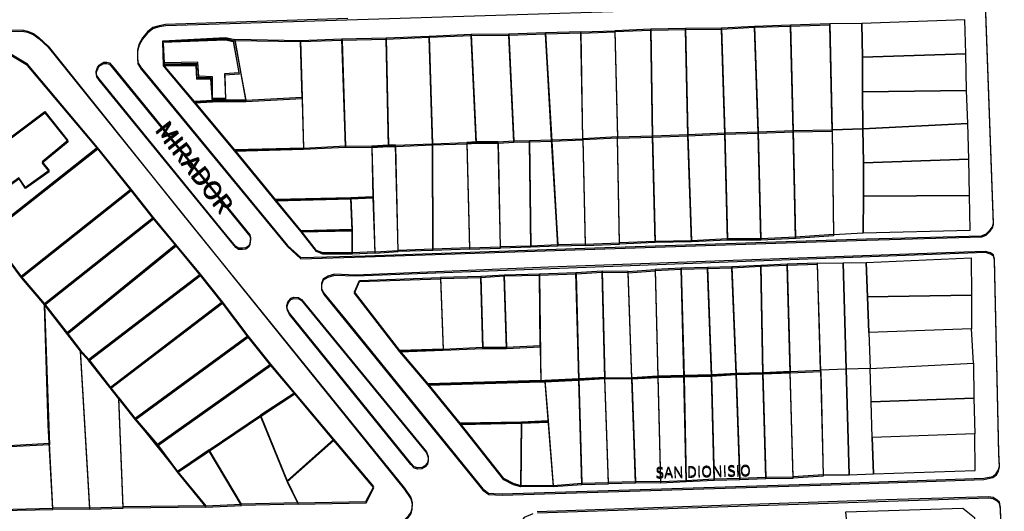
# Model space of a CAD drawing. Units: inches. Extents: x 394044 to 418064, y 6252608 to 6284423.
# Drawn here: x 404838 to 405224, y 6267685 to 6267878 of the extents above; entities that cross this region are included whole.
import ezdxf

# ---------------------------------------------------------------- set-up
doc = ezdxf.new("R2010")
doc.units = ezdxf.units.IN
doc.header["$MEASUREMENT"] = 0
for name, color, linetype in [('EDIFICIO', 7, 'CONTINUOUS'), ('EDIFICIO_COMPL', 4, 'CONTINUOUS'), ('NO_VIVIENDA', 7, 'CONTINUOUS'), ('NOMBRE_C_GRANDE', 7, 'CONTINUOUS'), ('NOMBRE_CALL_CH', 1, 'CONTINUOUS'), ('NOMBRE_CALL_GR', 1, 'CONTINUOUS'), ('NOMBRE_CALLE', 7, 'CONTINUOUS'), ('NOVIVIENDA_COM', 3, 'CONTINUOUS'), ('PARCELA', 7, 'CONTINUOUS'), ('SOLERA', 7, 'CONTINUOUS'), ('SOLERA_COMPLET', 54, 'CONTINUOUS')]:
    doc.layers.add(name, color=color, linetype=linetype)
doc.styles.add('AUDIT_D_050910191855-0', font='txt')
doc.styles.add('ROMANS', font='romans.shx')

msp = doc.modelspace()

# ---------------------------------------------------------------- linework, layer by layer
at = {"layer": 'EDIFICIO', "color": 4}
for points in [[(404894.04, 6267869.34), (404918.58, 6267870.32)], [(404918.58, 6267870.32), (404921.66, 6267869.62), (404923.91, 6267856.86), (404918.3, 6267856.43), (404918.58, 6267846.76), (404913.53, 6267846.76), (404913.53, 6267855.31), (404908.2, 6267855.59), (404907.78, 6267861.06), (404894.74, 6267860.78), (404894.32, 6267868.49)]]:
    msp.add_lwpolyline(points, dxfattribs=at)
at = {"layer": 'EDIFICIO_COMPL'}
msp.add_lwpolyline([(404894.02, 6267869.83), (404918.56, 6267870.81), (404921.65, 6267870.11), (404923.89, 6267857.35), (404918.28, 6267856.92), (404918.56, 6267847.25), (404913.52, 6267847.25), (404913.52, 6267855.8), (404908.19, 6267856.08), (404907.77, 6267861.55), (404894.72, 6267861.27), (404894.3, 6267868.98)], dxfattribs=at)
at = {"layer": 'NO_VIVIENDA', "color": 3}
msp.add_lwpolyline([(404815.93, 6267817.87), (404847.76, 6267841.71), (404856.88, 6267830.35), (404846.78, 6267821.94), (404849.45, 6267818.57), (404840.19, 6267811.98), (404837.67, 6267815.77), (404824.48, 6267806.09), (404815.93, 6267817.87)], dxfattribs=at)
at = {"layer": 'NOVIVIENDA_COM'}
msp.add_lwpolyline([(404815.91, 6267818.36), (404847.75, 6267842.2), (404856.86, 6267830.84), (404846.77, 6267822.43), (404849.43, 6267819.06), (404840.17, 6267812.47), (404837.65, 6267816.26), (404824.47, 6267806.58), (404815.91, 6267818.36)], dxfattribs=at)
at = {"layer": 'PARCELA', "color": 253}
for points in [[(405208.42, 6267878.1), (405168.03, 6267876.7), (405168.32, 6267863.52), (405208.84, 6267864.78), (405208.42, 6267878.1)], [(405029.63, 6267872.49), (405031.59, 6267830.7), (405037.76, 6267830.84), (405046.45, 6267831.12), (405044.07, 6267873.05), (405029.63, 6267872.49)], [(405044.07, 6267873.05), (405046.45, 6267831.12), (405058.65, 6267831.54), (405057.95, 6267873.47), (405044.07, 6267873.05)], [(405071.28, 6267873.89), (405072.26, 6267832.24), (405058.65, 6267831.54), (405057.95, 6267873.47), (405071.28, 6267873.89)], [(405071.28, 6267873.89), (405072.26, 6267832.24), (405086, 6267832.66), (405085.3, 6267874.45), (405071.28, 6267873.89)], [(405085.3, 6267874.45), (405086, 6267832.66), (405099.88, 6267833.23), (405098.9, 6267874.73), (405085.3, 6267874.45)], [(405098.9, 6267874.73), (405099.88, 6267833.23), (405114.33, 6267833.79), (405113.06, 6267874.87), (405098.9, 6267874.73)], [(405113.06, 6267874.87), (405114.33, 6267833.79), (405127.37, 6267834.21), (405125.97, 6267875.58), (405113.06, 6267874.87)], [(405125.97, 6267875.58), (405127.37, 6267834.21), (405141.11, 6267834.77), (405140.13, 6267876), (405125.97, 6267875.58)], [(405140.13, 6267876), (405141.11, 6267834.77), (405156.4, 6267835.05), (405155.55, 6267876.56), (405140.13, 6267876)], [(405155.55, 6267876.56), (405156.4, 6267835.05), (405168.46, 6267835.47), (405168.32, 6267849.91), (405168.32, 6267863.52), (405168.03, 6267876.7), (405155.55, 6267876.56)], [(404894.02, 6267869.97), (404918.56, 6267871.23), (404922.21, 6267870.39), (404924.59, 6267857.06), (404926.56, 6267846.69), (404918.56, 6267846.69), (404913.52, 6267846.55), (404912.81, 6267855.52), (404907.35, 6267855.38), (404907.07, 6267860.71), (404894.3, 6267860.57), (404894.02, 6267869.97)], [(404922.21, 6267870.39), (404924.59, 6267857.06), (404926.56, 6267846.69), (404948.71, 6267847.81), (404948.01, 6267869.97), (404922.21, 6267870.39)], [(404948.01, 6267869.97), (404948.71, 6267847.81), (404949.13, 6267827.9), (404965.68, 6267828.74), (404964.28, 6267870.53), (404948.01, 6267869.97)], [(404964.28, 6267870.53), (404965.68, 6267828.74), (404975.92, 6267828.6), (404982.51, 6267829.02), (404981.53, 6267870.95), (404964.28, 6267870.53)], [(404981.53, 6267870.95), (404982.51, 6267829.02), (404985.31, 6267829.02), (404999.76, 6267829.58), (404998.5, 6267871.65), (404981.53, 6267870.95)], [(404998.5, 6267871.65), (404999.76, 6267829.58), (405013.22, 6267830), (405016.87, 6267830.28), (405014.9, 6267872.35), (404998.5, 6267871.65)], [(405014.9, 6267872.35), (405016.87, 6267830.28), (405025.56, 6267830.28), (405031.59, 6267830.7), (405029.63, 6267872.49), (405014.9, 6267872.35)], [(404833.16, 6267865.48), (404810.73, 6267865.48), (404812.97, 6267794.24), (404817.74, 6267794.24), (404825.87, 6267794.52), (404868.5, 6267828.04), (404841.02, 6267860.71), (404833.16, 6267865.48)], [(405208.84, 6267864.78), (405168.32, 6267863.52), (405168.32, 6267849.91), (405209.12, 6267850.47), (405208.84, 6267864.78)], [(404894.3, 6267860.57), (404907.07, 6267860.71), (404907.35, 6267855.38), (404912.81, 6267855.52), (404913.52, 6267846.55), (404906.5, 6267846.13), (404894.3, 6267860.57)], [(405209.12, 6267850.47), (405168.32, 6267849.91), (405168.46, 6267835.47), (405209.54, 6267837.57), (405209.12, 6267850.47)], [(404906.5, 6267846.13), (404913.52, 6267846.55), (404918.56, 6267846.69), (404926.56, 6267846.69), (404948.71, 6267847.81), (404949.13, 6267827.9), (404922.21, 6267827.2), (404906.5, 6267846.13)], [(405128.49, 6267792.28), (405127.37, 6267834.21), (405141.11, 6267834.77), (405142.09, 6267792.98), (405128.49, 6267792.28)], [(405142.09, 6267792.98), (405141.11, 6267834.77), (405156.4, 6267835.05), (405156.96, 6267793.96), (405142.09, 6267792.98)], [(405168.6, 6267794.66), (405168.74, 6267808.97), (405168.74, 6267822.15), (405168.46, 6267835.47), (405156.4, 6267835.05), (405156.96, 6267793.96), (405168.6, 6267794.66)], [(405209.54, 6267837.57), (405168.46, 6267835.47), (405168.74, 6267822.15), (405209.96, 6267823.55), (405209.54, 6267837.57)], [(405026.4, 6267789.19), (405025.56, 6267830.28), (405031.59, 6267830.7), (405037.76, 6267830.84), (405038.32, 6267789.47), (405026.4, 6267789.19)], [(405038.32, 6267789.47), (405037.76, 6267830.84), (405046.45, 6267831.12), (405048.84, 6267789.89), (405038.32, 6267789.47)], [(405048.84, 6267789.89), (405046.45, 6267831.12), (405058.65, 6267831.54), (405059.64, 6267790.17), (405048.84, 6267789.89)], [(405073.1, 6267790.74), (405072.26, 6267832.24), (405058.65, 6267831.54), (405059.64, 6267790.17), (405073.1, 6267790.74)], [(405073.1, 6267790.74), (405072.26, 6267832.24), (405086, 6267832.66), (405086.98, 6267791.3), (405073.1, 6267790.74)], [(405086.98, 6267791.3), (405086, 6267832.66), (405099.88, 6267833.23), (405101.28, 6267791.58), (405086.98, 6267791.3)], [(405101.28, 6267791.58), (405099.88, 6267833.23), (405114.33, 6267833.79), (405115.45, 6267792.28), (405101.28, 6267791.58)], [(405115.45, 6267792.28), (405114.33, 6267833.79), (405127.37, 6267834.21), (405128.49, 6267792.28), (405115.45, 6267792.28)], [(404868.5, 6267828.04), (404825.87, 6267794.52), (404838.49, 6267777.55), (404881.68, 6267811.77), (404868.5, 6267828.04)], [(404922.21, 6267827.2), (404949.13, 6267827.9), (404965.68, 6267828.74), (404975.92, 6267828.6), (404976.34, 6267808.83), (404967.79, 6267808.4), (404938.2, 6267807.7), (404922.21, 6267827.2)], [(404986.3, 6267787.79), (404985.31, 6267829.02), (404982.51, 6267829.02), (404975.92, 6267828.6), (404976.34, 6267808.83), (404977.18, 6267787.23), (404986.3, 6267787.79)], [(404986.3, 6267787.79), (404985.31, 6267829.02), (404999.76, 6267829.58), (404999.9, 6267788.21), (404986.3, 6267787.79)], [(404999.9, 6267788.21), (404999.76, 6267829.58), (405013.22, 6267830), (405014.2, 6267788.77), (404999.9, 6267788.21)], [(405026.4, 6267789.19), (405025.56, 6267830.28), (405016.87, 6267830.28), (405013.22, 6267830), (405014.2, 6267788.77), (405026.4, 6267789.19)], [(405209.96, 6267823.55), (405168.74, 6267822.15), (405168.74, 6267808.97), (405210.24, 6267809.25), (405209.96, 6267823.55)], [(404881.68, 6267811.77), (404838.49, 6267777.55), (404847.61, 6267766.76), (404890.38, 6267800.69), (404881.68, 6267811.77)], [(404938.2, 6267807.7), (404967.79, 6267808.4), (404968.21, 6267795.92), (404948.29, 6267795.5), (404938.2, 6267807.7)], [(404968.21, 6267786.81), (404968.21, 6267795.92), (404967.79, 6267808.4), (404976.34, 6267808.83), (404977.18, 6267787.23), (404968.21, 6267786.81)], [(405210.24, 6267809.25), (405168.74, 6267808.97), (405168.6, 6267794.66), (405210.52, 6267795.64), (405210.24, 6267809.25)], [(404890.38, 6267800.69), (404847.61, 6267766.76), (404856.58, 6267755.4), (404899.21, 6267790.03), (404890.38, 6267800.69)], [(404948.29, 6267795.5), (404968.21, 6267795.92), (404968.21, 6267786.81), (404956.71, 6267786.81), (404954.32, 6267787.79), (404948.29, 6267795.5)], [(404822.51, 6267685.7), (404817.74, 6267794.24), (404825.87, 6267794.52), (404838.49, 6267777.55), (404847.61, 6267766.76), (404849.15, 6267719.92), (404849.57, 6267712.07), (404828.96, 6267710.94), (404829.94, 6267686.26), (404822.51, 6267685.7)], [(404899.21, 6267790.03), (404856.58, 6267755.4), (404861.63, 6267748.81), (404865, 6267745.02), (404908.75, 6267778.4), (404899.21, 6267790.03)], [(405211.09, 6267770.26), (405170.28, 6267769.56), (405169.72, 6267783.02), (405210.95, 6267784.85), (405211.09, 6267770.26)], [(405086.98, 6267780.22), (405088.1, 6267738.43), (405098.34, 6267738.71), (405097.22, 6267780.78), (405086.98, 6267780.22)], [(405097.22, 6267780.78), (405098.34, 6267738.71), (405109.14, 6267738.99), (405107.6, 6267781.06), (405097.22, 6267780.78)], [(405107.6, 6267781.06), (405109.14, 6267738.99), (405118.81, 6267739.55), (405117.13, 6267781.34), (405107.6, 6267781.06)], [(405117.13, 6267781.34), (405118.81, 6267739.55), (405129.19, 6267739.83), (405128.49, 6267781.9), (405117.13, 6267781.34)], [(405128.49, 6267781.9), (405129.19, 6267739.83), (405139.99, 6267740.25), (405138.73, 6267782.32), (405128.49, 6267781.9)], [(405138.73, 6267782.32), (405139.99, 6267740.25), (405151.91, 6267740.81), (405150.65, 6267782.74), (405138.73, 6267782.32)], [(405160.74, 6267782.88), (405161.86, 6267741.23), (405151.91, 6267740.81), (405150.65, 6267782.74), (405160.74, 6267782.88)], [(405169.72, 6267783.02), (405170.28, 6267769.56), (405170.84, 6267755.54), (405171.26, 6267741.51), (405161.86, 6267741.23), (405160.74, 6267782.88), (405169.72, 6267783.02)], [(404908.75, 6267778.4), (404865, 6267745.02), (404873.55, 6267734.08), (404917.44, 6267767.6), (404908.75, 6267778.4)], [(404971.15, 6267776.01), (405002.84, 6267777.13), (405003.96, 6267749.09), (404987, 6267748.53), (404969.19, 6267771.52), (404971.15, 6267776.01)], [(405002.84, 6267777.13), (405003.96, 6267749.09), (405019.53, 6267749.79), (405018.69, 6267777.55), (405002.84, 6267777.13)], [(405018.69, 6267777.55), (405019.53, 6267749.79), (405028.79, 6267749.79), (405027.8, 6267778.11), (405018.69, 6267777.55)], [(405027.8, 6267778.11), (405028.79, 6267749.79), (405041.97, 6267750.49), (405041.69, 6267778.4), (405027.8, 6267778.11)], [(405041.69, 6267778.4), (405041.97, 6267750.49), (405042.25, 6267736.75), (405043.79, 6267736.75), (405057.11, 6267737.45), (405055.99, 6267778.96), (405041.69, 6267778.4)], [(405055.99, 6267778.96), (405057.11, 6267737.45), (405067.35, 6267738.01), (405066.23, 6267779.66), (405055.99, 6267778.96)], [(405066.23, 6267779.66), (405067.35, 6267738.01), (405077.87, 6267737.87), (405076.46, 6267779.52), (405066.23, 6267779.66)], [(405086.98, 6267780.22), (405088.1, 6267738.43), (405077.87, 6267737.87), (405076.46, 6267779.52), (405086.98, 6267780.22)], [(405211.09, 6267757.08), (405170.84, 6267755.54), (405170.28, 6267769.56), (405211.09, 6267770.26), (405211.09, 6267757.08)], [(404850.97, 6267686.68), (404849.57, 6267712.07), (404849.15, 6267719.92), (404847.61, 6267766.76), (404856.58, 6267755.4), (404861.63, 6267748.81), (404865.28, 6267686.82), (404850.97, 6267686.68)], [(404917.44, 6267767.6), (404873.55, 6267734.08), (404883.23, 6267721.88), (404927.54, 6267754.28), (404917.44, 6267767.6)], [(404927.54, 6267754.28), (404883.23, 6267721.88), (404891.92, 6267711.65), (404936.37, 6267743.2), (404927.54, 6267754.28)], [(405211.09, 6267757.08), (405170.84, 6267755.54), (405171.26, 6267741.51), (405211.79, 6267743.62), (405211.09, 6267757.08)], [(404987, 6267748.53), (405003.96, 6267749.09), (405019.53, 6267749.79), (405028.79, 6267749.79), (405041.97, 6267750.49), (405042.25, 6267736.75), (404998.07, 6267735.48), (404987, 6267748.53)], [(404878.46, 6267687.25), (404876.78, 6267730.02), (404873.55, 6267734.08), (404865, 6267745.02), (404861.63, 6267748.81), (404865.28, 6267686.82), (404878.46, 6267687.25)], [(404936.37, 6267743.2), (404891.92, 6267711.65), (404899.77, 6267701.13), (404912.25, 6267709.54), (404932.31, 6267723.14), (404945.77, 6267731.98), (404936.37, 6267743.2)], [(405211.93, 6267729.88), (405171.68, 6267728.47), (405171.26, 6267741.51), (405211.79, 6267743.62), (405211.93, 6267729.88)], [(405068.75, 6267696.78), (405067.35, 6267738.01), (405057.11, 6267737.45), (405058.23, 6267696.5), (405068.75, 6267696.78)], [(405068.75, 6267696.78), (405067.35, 6267738.01), (405077.87, 6267737.87), (405079.27, 6267697.06), (405068.75, 6267696.78)], [(405079.27, 6267697.06), (405077.87, 6267737.87), (405088.1, 6267738.43), (405089.08, 6267697.2), (405079.27, 6267697.06)], [(405099.18, 6267697.62), (405098.34, 6267738.71), (405088.1, 6267738.43), (405089.08, 6267697.2), (405099.18, 6267697.62)], [(405110.12, 6267698.18), (405109.14, 6267738.99), (405098.34, 6267738.71), (405099.18, 6267697.62), (405110.12, 6267698.18)], [(405120.22, 6267698.46), (405118.81, 6267739.55), (405109.14, 6267738.99), (405110.12, 6267698.18), (405120.22, 6267698.46)], [(405130.45, 6267698.88), (405129.19, 6267739.83), (405118.81, 6267739.55), (405120.22, 6267698.46), (405130.45, 6267698.88)], [(405139.99, 6267740.25), (405129.19, 6267739.83), (405130.45, 6267698.88), (405141.11, 6267699.02), (405139.99, 6267740.25)], [(405141.11, 6267699.02), (405139.99, 6267740.25), (405151.91, 6267740.81), (405152.89, 6267699.73), (405141.11, 6267699.02)], [(405163.13, 6267699.73), (405161.86, 6267741.23), (405151.91, 6267740.81), (405152.89, 6267699.73), (405163.13, 6267699.73)], [(405172.66, 6267700.15), (405172.1, 6267714.45), (405171.68, 6267728.47), (405171.26, 6267741.51), (405161.86, 6267741.23), (405163.13, 6267699.73), (405172.66, 6267700.15)], [(404998.07, 6267735.48), (405042.25, 6267736.75), (405043.79, 6267736.75), (405045.05, 6267720.9), (405034.68, 6267720.48), (405010.56, 6267720.06), (404998.07, 6267735.48)], [(405058.23, 6267696.5), (405057.11, 6267737.45), (405043.79, 6267736.75), (405045.05, 6267720.9), (405047.02, 6267695.66), (405058.23, 6267696.5)], [(404945.77, 6267731.98), (404932.31, 6267723.14), (404942.82, 6267697.48), (404961.05, 6267713.75), (404945.77, 6267731.98)], [(404878.46, 6267687.25), (404876.78, 6267730.02), (404883.23, 6267721.88), (404891.92, 6267711.65), (404899.77, 6267701.13), (404910.85, 6267687.67), (404878.46, 6267687.25)], [(405212.35, 6267715.85), (405172.1, 6267714.45), (405171.68, 6267728.47), (405211.93, 6267729.88), (405212.35, 6267715.85)], [(404924.87, 6267688.23), (404912.25, 6267709.54), (404932.31, 6267723.14), (404942.82, 6267697.48), (404947.03, 6267688.79), (404924.87, 6267688.23)], [(405010.56, 6267720.06), (405034.68, 6267720.48), (405034.39, 6267695.52), (405031.45, 6267696.36), (405027.66, 6267698.32), (405010.56, 6267720.06)], [(405034.39, 6267695.52), (405034.68, 6267720.48), (405045.05, 6267720.9), (405047.02, 6267695.66), (405034.39, 6267695.52)], [(405212.35, 6267715.85), (405172.1, 6267714.45), (405172.66, 6267700.15), (405212.49, 6267701.55), (405212.35, 6267715.85)], [(404850.97, 6267686.68), (404849.57, 6267712.07), (404828.96, 6267710.94), (404829.94, 6267686.26), (404850.97, 6267686.68)], [(404961.05, 6267713.75), (404942.82, 6267697.48), (404947.03, 6267688.79), (404973.67, 6267689.35), (404976.76, 6267695.24), (404961.05, 6267713.75)], [(404924.87, 6267688.23), (404912.25, 6267709.54), (404899.77, 6267701.13), (404910.85, 6267687.67), (404924.87, 6267688.23)], [(405213.75, 6267649.1), (405165.51, 6267647.28), (405161.72, 6267685.28), (405207.58, 6267686.68), (405212.21, 6267683.04), (405213.75, 6267649.1)]]:
    msp.add_lwpolyline(points, dxfattribs=at)
at = {"layer": 'PARCELA', "color": 8}
for points in [[(405044.09, 6267872.56), (405046.47, 6267830.63), (405058.67, 6267831.05), (405057.97, 6267872.98), (405044.09, 6267872.56)], [(405071.29, 6267873.4), (405072.27, 6267831.75), (405058.67, 6267831.05), (405057.97, 6267872.98), (405071.29, 6267873.4)], [(405071.29, 6267873.4), (405072.27, 6267831.75), (405086.01, 6267832.17), (405085.31, 6267873.96), (405071.29, 6267873.4)], [(405085.31, 6267873.96), (405086.01, 6267832.17), (405099.9, 6267832.74), (405098.92, 6267874.24), (405085.31, 6267873.96)], [(405098.92, 6267874.24), (405099.9, 6267832.74), (405114.34, 6267833.3), (405113.08, 6267874.38), (405098.92, 6267874.24)], [(405113.08, 6267874.38), (405114.34, 6267833.3), (405127.38, 6267833.72), (405125.98, 6267875.09), (405113.08, 6267874.38)], [(405125.98, 6267875.09), (405127.38, 6267833.72), (405141.13, 6267834.28), (405140.14, 6267875.51), (405125.98, 6267875.09)], [(405140.14, 6267875.51), (405141.13, 6267834.28), (405156.41, 6267834.56), (405155.57, 6267876.07), (405140.14, 6267875.51)], [(404894.04, 6267869.48), (404918.58, 6267870.74), (404922.23, 6267869.9), (404926.57, 6267846.2), (404913.53, 6267846.06), (404912.83, 6267855.03), (404907.36, 6267854.89), (404907.08, 6267860.22), (404894.32, 6267860.08), (404894.04, 6267869.48)], [(404922.23, 6267869.9), (404926.57, 6267846.2), (404948.73, 6267847.32), (404948.03, 6267869.48), (404922.23, 6267869.9)], [(404948.03, 6267869.48), (404949.15, 6267827.41), (404965.7, 6267828.25), (404964.29, 6267870.04), (404948.03, 6267869.48)], [(404964.29, 6267870.04), (404965.7, 6267828.25), (404975.93, 6267828.11), (404982.52, 6267828.53), (404981.54, 6267870.46), (404964.29, 6267870.04)], [(404981.54, 6267870.46), (404982.52, 6267828.53), (404985.33, 6267828.53), (404999.77, 6267829.09), (404998.51, 6267871.16), (404981.54, 6267870.46)], [(404998.51, 6267871.16), (404999.77, 6267829.09), (405013.24, 6267829.51), (405016.88, 6267829.79), (405014.92, 6267871.86), (404998.51, 6267871.16)], [(405014.92, 6267871.86), (405016.88, 6267829.79), (405025.58, 6267829.79), (405031.61, 6267830.21), (405029.64, 6267872), (405014.92, 6267871.86)], [(405029.64, 6267872), (405031.61, 6267830.21), (405037.78, 6267830.35), (405046.47, 6267830.63), (405044.09, 6267872.56), (405029.64, 6267872)], [(404833.18, 6267864.99), (404810.74, 6267864.99), (404812.99, 6267793.75), (404817.75, 6267793.75), (404825.89, 6267794.03), (404868.52, 6267827.55), (404841.03, 6267860.22), (404833.18, 6267864.99)], [(404894.32, 6267860.08), (404907.08, 6267860.22), (404907.36, 6267854.89), (404912.83, 6267855.03), (404913.53, 6267846.06), (404906.52, 6267845.64), (404894.32, 6267860.08)], [(404906.52, 6267845.64), (404913.53, 6267846.06), (404918.58, 6267846.2), (404926.57, 6267846.2), (404948.73, 6267847.32), (404949.15, 6267827.41), (404922.23, 6267826.71), (404906.52, 6267845.64)], [(405142.11, 6267792.49), (405141.13, 6267834.28), (405156.41, 6267834.56), (405156.97, 6267793.47), (405142.11, 6267792.49)], [(405038.34, 6267788.98), (405037.78, 6267830.35), (405046.47, 6267830.63), (405048.85, 6267789.4), (405038.34, 6267788.98)], [(405048.85, 6267789.4), (405046.47, 6267830.63), (405058.67, 6267831.05), (405059.65, 6267789.68), (405048.85, 6267789.4)], [(405073.11, 6267790.25), (405072.27, 6267831.75), (405058.67, 6267831.05), (405059.65, 6267789.68), (405073.11, 6267790.25)], [(405073.11, 6267790.25), (405072.27, 6267831.75), (405086.01, 6267832.17), (405087, 6267790.81), (405073.11, 6267790.25)], [(405087, 6267790.81), (405086.01, 6267832.17), (405099.9, 6267832.74), (405101.3, 6267791.09), (405087, 6267790.81)], [(405101.3, 6267791.09), (405099.9, 6267832.74), (405114.34, 6267833.3), (405115.46, 6267791.79), (405101.3, 6267791.09)], [(405115.46, 6267791.79), (405114.34, 6267833.3), (405127.38, 6267833.72), (405128.5, 6267791.79), (405115.46, 6267791.79)], [(405128.5, 6267791.79), (405127.38, 6267833.72), (405141.13, 6267834.28), (405142.11, 6267792.49), (405128.5, 6267791.79)], [(404868.52, 6267827.55), (404825.89, 6267794.03), (404838.51, 6267777.06), (404881.7, 6267811.28), (404868.52, 6267827.55)], [(404922.23, 6267826.71), (404949.15, 6267827.41), (404965.7, 6267828.25), (404975.93, 6267828.11), (404976.35, 6267808.34), (404938.21, 6267807.21), (404922.23, 6267826.71)], [(404986.31, 6267787.3), (404985.33, 6267828.53), (404982.52, 6267828.53), (404975.93, 6267828.11), (404977.2, 6267786.74), (404986.31, 6267787.3)], [(404986.31, 6267787.3), (404985.33, 6267828.53), (404999.77, 6267829.09), (404999.91, 6267787.72), (404986.31, 6267787.3)], [(404999.91, 6267787.72), (404999.77, 6267829.09), (405013.24, 6267829.51), (405014.22, 6267788.28), (404999.91, 6267787.72)], [(405026.42, 6267788.7), (405025.58, 6267829.79), (405016.88, 6267829.79), (405013.24, 6267829.51), (405014.22, 6267788.28), (405026.42, 6267788.7)], [(405026.42, 6267788.7), (405025.58, 6267829.79), (405031.61, 6267830.21), (405037.78, 6267830.35), (405038.34, 6267788.98), (405026.42, 6267788.7)], [(404881.7, 6267811.28), (404838.51, 6267777.06), (404847.62, 6267766.27), (404890.39, 6267800.2), (404881.7, 6267811.28)], [(404938.21, 6267807.21), (404967.8, 6267807.92), (404968.22, 6267795.43), (404948.31, 6267795.01), (404938.21, 6267807.21)], [(404968.22, 6267786.32), (404968.22, 6267795.43), (404967.8, 6267807.92), (404976.35, 6267808.34), (404977.2, 6267786.74), (404968.22, 6267786.32)], [(404890.39, 6267800.2), (404847.62, 6267766.27), (404856.6, 6267754.91), (404899.23, 6267789.54), (404890.39, 6267800.2)], [(404822.52, 6267685.21), (404817.75, 6267793.75), (404825.89, 6267794.03), (404838.51, 6267777.06), (404847.62, 6267766.27), (404849.59, 6267711.58), (404828.97, 6267710.45), (404829.95, 6267685.77), (404822.52, 6267685.21)], [(404948.31, 6267795.01), (404968.22, 6267795.43), (404968.22, 6267786.32), (404956.72, 6267786.32), (404954.34, 6267787.3), (404948.31, 6267795.01)], [(404899.23, 6267789.54), (404856.6, 6267754.91), (404861.65, 6267748.32), (404865.01, 6267744.53), (404908.76, 6267777.91), (404899.23, 6267789.54)], [(405087, 6267779.73), (405088.12, 6267737.94), (405098.36, 6267738.22), (405097.23, 6267780.29), (405087, 6267779.73)], [(405097.23, 6267780.29), (405098.36, 6267738.22), (405109.15, 6267738.5), (405107.61, 6267780.57), (405097.23, 6267780.29)], [(405107.61, 6267780.57), (405109.15, 6267738.5), (405118.83, 6267739.06), (405117.15, 6267780.85), (405107.61, 6267780.57)], [(405117.15, 6267780.85), (405118.83, 6267739.06), (405129.21, 6267739.34), (405128.5, 6267781.41), (405117.15, 6267780.85)], [(405128.5, 6267781.41), (405129.21, 6267739.34), (405140, 6267739.76), (405138.74, 6267781.83), (405128.5, 6267781.41)], [(405138.74, 6267781.83), (405140, 6267739.76), (405151.92, 6267740.32), (405150.66, 6267782.25), (405138.74, 6267781.83)], [(404908.76, 6267777.91), (404865.01, 6267744.53), (404873.57, 6267733.59), (404917.46, 6267767.11), (404908.76, 6267777.91)], [(404971.17, 6267775.52), (405002.86, 6267776.64), (405003.98, 6267748.6), (404987.01, 6267748.04), (404969.2, 6267771.03), (404971.17, 6267775.52)], [(405002.86, 6267776.64), (405003.98, 6267748.6), (405019.55, 6267749.3), (405018.7, 6267777.06), (405002.86, 6267776.64)], [(405018.7, 6267777.06), (405019.55, 6267749.3), (405028.8, 6267749.3), (405027.82, 6267777.63), (405018.7, 6267777.06)], [(405027.82, 6267777.63), (405028.8, 6267749.3), (405041.98, 6267750), (405041.7, 6267777.91), (405027.82, 6267777.63)], [(405041.7, 6267777.91), (405042.26, 6267736.26), (405043.81, 6267736.26), (405057.13, 6267736.96), (405056.01, 6267778.47), (405041.7, 6267777.91)], [(405056.01, 6267778.47), (405057.13, 6267736.96), (405067.36, 6267737.52), (405066.24, 6267779.17), (405056.01, 6267778.47)], [(405066.24, 6267779.17), (405067.36, 6267737.52), (405077.88, 6267737.38), (405076.48, 6267779.03), (405066.24, 6267779.17)], [(405087, 6267779.73), (405088.12, 6267737.94), (405077.88, 6267737.38), (405076.48, 6267779.03), (405087, 6267779.73)], [(404850.99, 6267686.19), (404849.16, 6267719.43), (404847.62, 6267766.27), (404861.65, 6267748.32), (404865.29, 6267686.33), (404850.99, 6267686.19)], [(404917.46, 6267767.11), (404873.57, 6267733.59), (404883.24, 6267721.39), (404927.55, 6267753.79), (404917.46, 6267767.11)], [(404927.55, 6267753.79), (404883.24, 6267721.39), (404891.94, 6267711.16), (404936.39, 6267742.71), (404927.55, 6267753.79)], [(404987.01, 6267748.04), (405003.98, 6267748.6), (405019.55, 6267749.3), (405028.8, 6267749.3), (405041.98, 6267750), (405042.26, 6267736.26), (404998.09, 6267734.99), (404987.01, 6267748.04)], [(404878.47, 6267686.76), (404876.79, 6267729.53), (404865.01, 6267744.53), (404861.65, 6267748.32), (404865.29, 6267686.33), (404878.47, 6267686.76)], [(404936.39, 6267742.71), (404891.94, 6267711.16), (404899.79, 6267700.64), (404932.32, 6267722.65), (404945.78, 6267731.49), (404936.39, 6267742.71)], [(405079.28, 6267696.57), (405077.88, 6267737.38), (405088.12, 6267737.94), (405089.1, 6267696.71), (405079.28, 6267696.57)], [(405099.2, 6267697.13), (405098.36, 6267738.22), (405088.12, 6267737.94), (405089.1, 6267696.71), (405099.2, 6267697.13)], [(405110.13, 6267697.69), (405109.15, 6267738.5), (405098.36, 6267738.22), (405099.2, 6267697.13), (405110.13, 6267697.69)], [(405120.23, 6267697.97), (405118.83, 6267739.06), (405109.15, 6267738.5), (405110.13, 6267697.69), (405120.23, 6267697.97)], [(405130.47, 6267698.39), (405129.21, 6267739.34), (405118.83, 6267739.06), (405120.23, 6267697.97), (405130.47, 6267698.39)], [(405140, 6267739.76), (405129.21, 6267739.34), (405130.47, 6267698.39), (405141.13, 6267698.53), (405140, 6267739.76)], [(405141.13, 6267698.53), (405140, 6267739.76), (405151.92, 6267740.32), (405152.91, 6267699.24), (405141.13, 6267698.53)], [(404998.09, 6267734.99), (405042.26, 6267736.26), (405043.81, 6267736.26), (405045.07, 6267720.41), (405010.57, 6267719.57), (404998.09, 6267734.99)], [(405058.25, 6267696.01), (405057.13, 6267736.96), (405043.81, 6267736.26), (405047.03, 6267695.17), (405058.25, 6267696.01)], [(405068.77, 6267696.29), (405067.36, 6267737.52), (405057.13, 6267736.96), (405058.25, 6267696.01), (405068.77, 6267696.29)], [(405068.77, 6267696.29), (405067.36, 6267737.52), (405077.88, 6267737.38), (405079.28, 6267696.57), (405068.77, 6267696.29)], [(404945.78, 6267731.49), (404932.32, 6267722.65), (404942.84, 6267696.99), (404961.07, 6267713.26), (404945.78, 6267731.49)], [(404878.47, 6267686.76), (404876.79, 6267729.53), (404910.87, 6267687.18), (404878.47, 6267686.76)], [(404924.89, 6267687.74), (404912.27, 6267709.05), (404932.32, 6267722.65), (404942.84, 6267696.99), (404947.05, 6267688.3), (404924.89, 6267687.74)], [(405010.57, 6267719.57), (405034.69, 6267719.99), (405034.41, 6267695.03), (405031.47, 6267695.87), (405027.68, 6267697.83), (405010.57, 6267719.57)], [(405034.41, 6267695.03), (405034.69, 6267719.99), (405045.07, 6267720.41), (405047.03, 6267695.17), (405034.41, 6267695.03)], [(404850.99, 6267686.19), (404849.59, 6267711.58), (404828.97, 6267710.45), (404829.95, 6267685.77), (404850.99, 6267686.19)], [(404961.07, 6267713.26), (404942.84, 6267696.99), (404947.05, 6267688.3), (404973.69, 6267688.86), (404976.78, 6267694.75), (404961.07, 6267713.26)], [(404924.89, 6267687.74), (404912.27, 6267709.05), (404899.79, 6267700.64), (404910.87, 6267687.18), (404924.89, 6267687.74)]]:
    msp.add_lwpolyline(points, dxfattribs=at)
at = {"layer": 'SOLERA', "color": 30}
for points in [[(405212.36, 6267885.74), (404895.16, 6267875.79)], [(404892.64, 6267875.37), (404890.11, 6267874.66), (404888.01, 6267872.98), (404886.05, 6267870.6), (404884.78, 6267868.21), (404884.08, 6267865.83), (404884.08, 6267863.17), (404884.22, 6267860.92), (404885.62, 6267858.82), (404942.98, 6267789.26), (404948.17, 6267784.5), (404973.41, 6267785.2), (405059.51, 6267788.14), (405169.87, 6267791.79), (405215.03, 6267793.05), (405216.85, 6267793.75), (405218.39, 6267795.29), (405219.23, 6267796.56), (405219.66, 6267798.1), (405216.71, 6267880.69)], [(404895.16, 6267875.79), (404892.64, 6267875.37)], [(404868.24, 6267855.87), (404867.96, 6267857.42), (404868.52, 6267858.96), (404869.08, 6267859.94), (404870.06, 6267860.5), (404870.9, 6267861.06), (404872.16, 6267861.06), (404873.14, 6267860.78), (404928.11, 6267793.33), (404928.4, 6267792.21), (404928.11, 6267789.97), (404927.69, 6267788.98), (404926.57, 6267788.28), (404925.31, 6267788.14), (404923.77, 6267788.14), (404922.65, 6267788.84), (404869.08, 6267854.47)], [(404869.08, 6267854.47), (404868.24, 6267855.87)], [(404961.35, 6267777.91), (404958.69, 6267777.2), (404956.86, 6267776.08), (404956.3, 6267774.26), (404956.3, 6267772.3), (404957.14, 6267770.47), (405019.55, 6267693.77), (405021.79, 6267692.08), (405027.12, 6267691.8), (405155.99, 6267695.87), (405215.87, 6267697.97), (405219.37, 6267698.68), (405220.78, 6267699.8), (405221.62, 6267701.2), (405222.04, 6267702.88), (405221.76, 6267707.93), (405220.08, 6267783.94), (405219.66, 6267785.48), (405218.53, 6267786.32), (405216.57, 6267786.88), (404969.62, 6267777.63)], [(404969.62, 6267777.63), (404961.35, 6267777.91)], [(404942.98, 6267764.16), (404942.7, 6267765.71), (404943.26, 6267767.39), (404944.24, 6267768.51), (404945.36, 6267768.93), (404947.19, 6267768.79), (404948.45, 6267768.09), (404997.39, 6267708.35), (404998.09, 6267706.53), (404998.09, 6267705.27), (404997.81, 6267704), (404996.83, 6267702.88), (404995.57, 6267702.18), (404994.02, 6267702.04), (404992.62, 6267702.46), (404991.22, 6267703.86), (404943.68, 6267762.62)], [(404943.68, 6267762.62), (404942.98, 6267764.16)], [(405039.04, 6267684.51), (405035.67, 6267683.11), (405034.69, 6267681.71), (405033.71, 6267680.16), (405033.57, 6267678.48), (405033.85, 6267676.66), (405034.55, 6267675.12), (405215.73, 6267451.45), (405217.97, 6267450.05), (405220.08, 6267449.2), (405222.46, 6267449.2), (405224.7, 6267449.62), (405226.39, 6267450.47), (405227.93, 6267451.87), (405228.77, 6267453.41), (405229.19, 6267454.95), (405228.77, 6267460.28), (405222.46, 6267686.47), (405222.04, 6267688.58), (405221.06, 6267689.42), (405219.51, 6267690.4), (405217.69, 6267690.68), (405040.86, 6267684.79)]]:
    msp.add_lwpolyline(points, dxfattribs=at)
at = {"layer": 'SOLERA', "color": 62}
msp.add_lwpolyline([(404829.11, 6267873.54), (404838.93, 6267873.68), (404841.03, 6267873.26), (404843.42, 6267872.28), (404845.52, 6267870.74), (404849.16, 6267867.37), (404988.83, 6267694.05), (404991.22, 6267690.4), (404991.78, 6267688.44), (404991.64, 6267686.33), (404991.22, 6267684.65), (404990.1, 6267682.97), (404988.83, 6267681.71), (404987.15, 6267681.15), (404983.93, 6267680.73), (404681.17, 6267674.98)], dxfattribs=at)
at = {"layer": 'SOLERA_COMPLET', "color": 42}
for points in [[(404892.62, 6267875.86), (404890.1, 6267875.15), (404887.99, 6267873.47), (404886.03, 6267871.09), (404884.77, 6267868.7), (404884.07, 6267866.32), (404884.07, 6267863.66), (404884.21, 6267861.41), (404885.61, 6267859.31), (404888.27, 6267856.08), (404942.96, 6267789.75), (404948.15, 6267784.99), (404973.39, 6267785.69), (405059.5, 6267788.63), (405169.86, 6267792.28), (405215.01, 6267793.54), (405216.84, 6267794.24), (405218.38, 6267795.78), (405219.22, 6267797.05), (405219.64, 6267798.59), (405216.7, 6267881.18)], [(404966.52, 6267878.66), (404895.15, 6267876.28)], [(404895.15, 6267876.28), (404892.62, 6267875.86)], [(404868.22, 6267856.36), (404867.94, 6267857.91), (404868.5, 6267859.45), (404869.06, 6267860.43), (404870.04, 6267860.99), (404870.89, 6267861.55), (404872.15, 6267861.55), (404873.13, 6267861.27), (404874.81, 6267859.31), (404928.1, 6267793.82), (404928.38, 6267792.7), (404928.1, 6267790.46), (404927.68, 6267789.47), (404926.56, 6267788.77), (404925.3, 6267788.63), (404923.75, 6267788.63), (404922.63, 6267789.33), (404918.14, 6267794.8), (404869.06, 6267854.96)], [(404869.06, 6267854.96), (404868.22, 6267856.36)], [(404961.33, 6267778.4), (404958.67, 6267777.69), (404956.85, 6267776.57), (404956.29, 6267774.75), (404956.29, 6267772.79), (404957.13, 6267770.96), (404965.82, 6267760.59), (405019.53, 6267694.26), (405021.77, 6267692.57), (405023.74, 6267692.43), (405027.1, 6267692.29), (405155.98, 6267696.36), (405215.85, 6267698.46), (405219.36, 6267699.16), (405220.76, 6267700.29), (405221.6, 6267701.69), (405222.02, 6267703.37), (405221.74, 6267708.42), (405220.06, 6267784.43), (405219.64, 6267785.97), (405218.52, 6267786.81), (405216.55, 6267787.37), (405208.14, 6267787.09), (405045.19, 6267781.2), (404969.61, 6267778.11)], [(404969.61, 6267778.11), (404961.33, 6267778.4)], [(404942.96, 6267764.65), (404942.68, 6267766.2), (404943.24, 6267767.88), (404944.23, 6267769), (404945.35, 6267769.42), (404947.17, 6267769.28), (404948.43, 6267768.58), (404997.37, 6267708.84), (404998.07, 6267707.02), (404998.07, 6267705.76), (404997.79, 6267704.49), (404996.81, 6267703.37), (404995.55, 6267702.67), (404994.01, 6267702.53), (404992.61, 6267702.95), (404991.2, 6267704.35), (404943.67, 6267763.11)], [(404943.67, 6267763.11), (404942.96, 6267764.65)], [(405228.75, 6267460.77), (405222.44, 6267686.96), (405222.02, 6267689.07), (405221.04, 6267689.91), (405219.5, 6267690.89), (405217.68, 6267691.17), (405177.43, 6267690.05), (405040.85, 6267685.28)]]:
    msp.add_lwpolyline(points, dxfattribs=at)
at = {"layer": 'SOLERA_COMPLET'}
msp.add_lwpolyline([(404829.1, 6267874.03), (404838.91, 6267874.17), (404841.02, 6267873.75), (404843.4, 6267872.77), (404845.5, 6267871.23), (404849.15, 6267867.86), (404901.74, 6267801.95), (404988.82, 6267694.54), (404991.2, 6267690.89), (404991.76, 6267688.93), (404991.62, 6267686.82), (404991.2, 6267685.14), (404990.08, 6267683.46), (404988.82, 6267682.2), (404987.14, 6267681.64), (404983.91, 6267681.22), (404681.15, 6267675.47)], dxfattribs=at)

# ---------------------------------------------------------------- texts
at = {"layer": 'NOMBRE_C_GRANDE', "style": 'AUDIT_D_050910191855-0'}
msp.add_text('MIRADOR', height=7.012, rotation=308.0221, dxfattribs=at).set_placement((404890.66, 6267834.6))
at = {"layer": 'NOMBRE_CALL_CH', "style": 'ROMANS', "oblique": 360}
msp.add_text('SAN DIONISIO', height=4.2069, rotation=1.3751, dxfattribs=at).set_placement((405087.16, 6267698.72))
at = {"layer": 'NOMBRE_CALL_GR', "style": 'ROMANS', "oblique": 360}
msp.add_text('MIRADOR', height=7.012, rotation=308.0221, dxfattribs=at).set_placement((404890.64, 6267835.09))
at = {"layer": 'NOMBRE_CALLE', "style": 'AUDIT_D_050910191855-0'}
msp.add_text('SAN DIONISIO', height=4.2069, rotation=1.3751, dxfattribs=at).set_placement((405087.18, 6267698.23))

doc.saveas('drawing.dxf')
